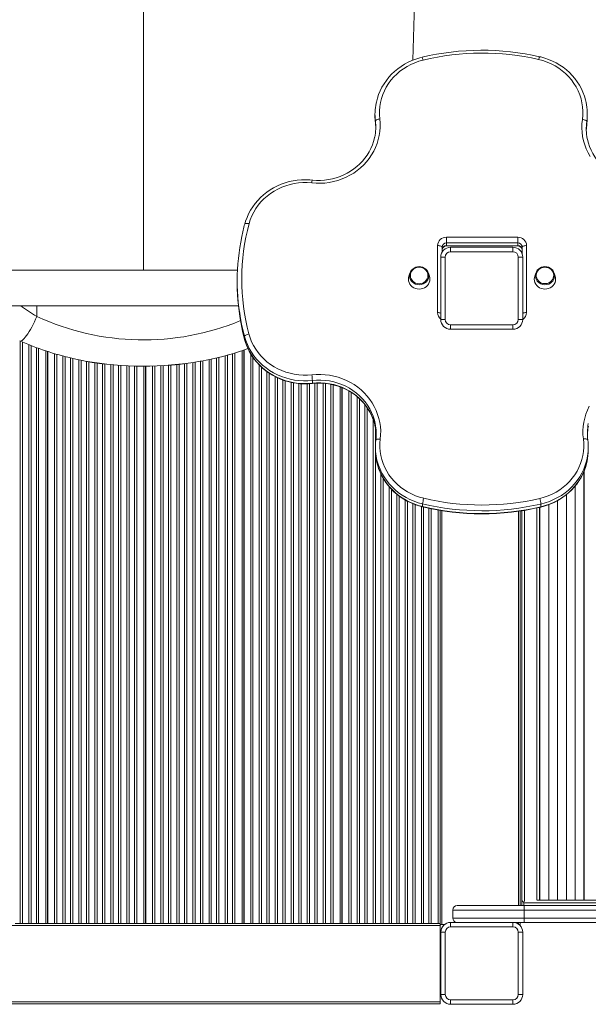
# Model space of a CAD drawing. Units: millimetres. Extents: x 9426 to 24817, y -2410 to 9965.
# Drawn here: x 18256 to 18895, y 4889 to 5994 of the extents above; entities that cross this region are included whole.
import ezdxf

# ---------------------------------------------------------------- set-up
doc = ezdxf.new("R2010")
doc.units = ezdxf.units.MM

msp = doc.modelspace()

# ---------------------------------------------------------------- linework, layer by layer
at = {"color": 8, "linetype": 'Continuous', "lineweight": 15}
for p, q in [((18395.103, 5713.059), (18395.103, 6028.443)), ((18735.366, 5740.085), (18735.366, 5740.387)), ((18815.366, 5740.085), (18815.366, 5740.387)), ((18275.119, 5660.994), (18275.119, 5673.059)), ((18256.712, 4979.271), (18256.712, 5633.175)), ((18259.298, 5632.123), (18259.298, 4979.271)), ((18266.167, 4979.271), (18266.167, 5629.329)), ((18268.753, 5628.278), (18268.753, 4979.271)), ((18508.599, 5635.341), (18508.617, 5635.196)), ((18274.712, 4979.271), (18274.712, 5626.068)), ((18277.298, 5625.15), (18277.298, 4979.271)), ((18294.962, 4979.271), (18294.962, 5619.351)), ((18297.548, 5618.562), (18297.548, 4979.271)), ((18304.417, 4979.271), (18304.417, 5616.658)), ((18486.667, 4979.271), (18486.667, 5616.886)), ((18489.253, 5617.551), (18489.253, 4979.271)), ((18495.212, 4979.271), (18495.212, 5619.341)), ((18497.798, 5620.133), (18497.798, 4979.271)), ((18515.462, 4979.271), (18515.462, 5619.041)), ((18307.003, 5615.993), (18307.003, 4979.271)), ((18312.962, 4979.271), (18312.962, 5614.463)), ((18315.548, 5613.798), (18315.548, 4979.271)), ((18322.417, 4979.271), (18322.417, 5612.351)), ((18325.003, 5611.808), (18325.003, 4979.271)), ((18330.962, 4979.271), (18330.962, 5610.505)), ((18333.548, 5610.042), (18333.548, 4979.271)), ((18340.417, 4979.271), (18340.417, 5608.965)), ((18343.003, 5608.584), (18343.003, 4979.271)), ((18348.962, 4979.271), (18348.962, 5607.82)), ((18351.548, 5607.517), (18351.548, 4979.271)), ((18358.417, 4979.271), (18358.417, 5606.809)), ((18361.003, 5606.582), (18361.003, 4979.271)), ((18366.962, 4979.271), (18366.962, 5606.104)), ((18369.548, 5605.95), (18369.548, 4979.271)), ((18376.417, 4979.271), (18376.417, 5605.554)), ((18379.003, 5605.47), (18379.003, 4979.271)), ((18384.962, 4979.271), (18384.962, 5605.278)), ((18405.212, 4979.271), (18405.212, 5605.305)), ((18407.798, 5605.361), (18407.798, 4979.271)), ((18414.667, 4979.271), (18414.667, 5605.656)), ((18417.253, 5605.788), (18417.253, 4979.271)), ((18423.212, 4979.271), (18423.212, 5606.163)), ((18425.798, 5606.373), (18425.798, 4979.271)), ((18432.667, 4979.271), (18432.667, 5606.958)), ((18435.253, 5607.246), (18435.253, 4979.271)), ((18441.212, 4979.271), (18441.212, 5607.911)), ((18443.798, 5608.245), (18443.798, 4979.271)), ((18450.667, 4979.271), (18450.667, 5609.227)), ((18453.253, 5609.613), (18453.253, 4979.271)), ((18459.212, 4979.271), (18459.212, 5610.648)), ((18461.798, 5611.138), (18461.798, 4979.271)), ((18468.667, 4979.271), (18468.667, 5612.556)), ((18471.253, 5613.09), (18471.253, 4979.271)), ((18477.212, 4979.271), (18477.212, 5614.455)), ((18479.798, 5615.12), (18479.798, 4979.271)), ((18518.048, 5615.027), (18518.048, 4979.271)), ((18524.917, 4979.271), (18524.917, 5606.677)), ((18387.548, 5605.213), (18387.548, 4979.271)), ((18527.503, 5604.172), (18527.503, 4979.271)), ((18533.462, 4979.271), (18533.462, 5599.241)), ((18536.048, 5597.389), (18536.048, 4979.271)), ((18542.917, 4979.271), (18542.917, 5593.372)), ((18545.503, 5592.105), (18545.503, 4979.271)), ((18551.462, 4979.271), (18551.462, 5589.641)), ((18554.048, 5588.761), (18554.048, 4979.271)), ((18560.917, 4979.271), (18560.917, 5586.918)), ((18563.503, 5586.421), (18563.503, 4979.271)), ((18569.462, 4979.271), (18569.462, 5585.605)), ((18572.048, 5585.395), (18572.048, 4979.271)), ((18578.917, 4979.271), (18578.917, 5585.309)), ((18581.503, 5585.427), (18581.503, 4979.271)), ((18587.462, 4979.271), (18587.462, 5585.928)), ((18590.048, 5586.043), (18590.048, 4979.271)), ((18596.917, 4979.271), (18596.917, 5585.931)), ((18599.503, 5585.707), (18599.503, 4979.271)), ((18605.462, 4979.271), (18605.462, 5584.817)), ((18608.048, 5584.245), (18608.048, 4979.271)), ((18625.712, 4979.271), (18625.712, 5577.336)), ((18628.298, 5575.744), (18628.298, 4979.271)), ((18635.167, 4979.271), (18635.167, 5570.718)), ((18637.753, 5568.42), (18637.753, 4979.271)), ((18643.712, 4979.271), (18643.712, 5561.971)), ((18646.298, 5558.483), (18646.298, 4979.271)), ((18653.167, 4979.271), (18653.167, 5545.181)), ((18655.753, 5535.305), (18655.753, 5518.948)), ((18655.753, 5506.592), (18655.753, 4979.271)), ((18661.712, 4979.271), (18661.712, 5484.271)), ((18664.298, 5479.353), (18664.298, 4979.271)), ((18671.167, 4979.271), (18671.167, 5469.708)), ((18673.753, 5466.841), (18673.753, 4979.271)), ((18679.712, 4979.271), (18679.712, 5461.318)), ((18682.298, 5459.335), (18682.298, 4979.271)), ((18689.167, 4979.271), (18689.167, 5454.835)), ((18691.753, 5453.389), (18691.753, 4979.271)), ((18697.712, 4979.271), (18697.712, 5450.652)), ((18700.298, 5449.623), (18700.298, 4979.271)), ((18707.167, 4979.271), (18707.167, 5447.508)), ((18709.753, 5446.862), (18709.753, 4979.271)), ((18715.712, 4979.271), (18715.712, 5445.572)), ((18718.298, 5445.053), (18718.298, 4979.271)), ((18730.233, 5442.912), (18730.233, 4978.271)), ((18816.233, 5442.269), (18816.233, 4999.47)), ((18822.96, 5443.309), (18822.96, 5004.167)), ((18836.96, 5005.47), (18836.96, 5445.983)), ((19707.222, 5002.47), (18822.436, 5002.47)), ((18822.436, 5002.47), (18822.436, 4999.47)), ((19705.211, 4994.47), (18822.46, 4994.47)), ((18816.233, 4980.47), (18816.233, 4978.673)), ((18822.46, 4985.47), (19703.255, 4985.47))]:
    msp.add_line(p, q, dxfattribs=at)
at = {"color": 7, "linetype": 'Continuous', "lineweight": 15}
for p, q in [((18655.055, 5887.924), (18655.055, 5884.846)), ((18893.588, 5885.332), (18893.588, 5888.41)), ((18655.503, 5880.495), (18655.503, 5877.417)), ((18892.983, 5876.701), (18892.983, 5879.78)), ((18735.366, 5749.873), (18815.366, 5749.873)), ((18735.366, 5743.465), (18735.366, 5749.873)), ((18815.366, 5749.873), (18815.366, 5743.465)), ((18725.366, 5665.301), (18725.366, 5740.476)), ((18730.366, 5738.766), (18730.366, 5732.934)), ((18815.366, 5743.465), (18735.366, 5743.465)), ((18735.366, 5740.387), (18735.366, 5743.465)), ((18735.366, 5740.387), (18815.366, 5740.387)), ((18735.366, 5740.085), (18815.366, 5740.085)), ((18739.993, 5733.614), (18739.993, 5738.614)), ((18739.993, 5738.614), (18809.993, 5738.614)), ((18809.993, 5733.614), (18809.993, 5738.614)), ((18815.366, 5740.387), (18815.366, 5743.465)), ((18820.366, 5731.277), (18820.366, 5738.766)), ((18825.366, 5740.476), (18825.366, 5665.301)), ((18728.993, 5657.614), (18728.993, 5727.614)), ((18733.993, 5727.614), (18728.993, 5727.614)), ((18733.993, 5727.614), (18733.993, 5657.614)), ((18809.993, 5733.614), (18739.993, 5733.614)), ((18815.993, 5727.614), (18820.993, 5727.614)), ((18815.993, 5657.614), (18815.993, 5727.614)), ((18820.993, 5727.614), (18820.993, 5657.614)), ((18500.656, 5713.059), (18062.215, 5713.059)), ((18694.34, 5709.626), (18693.222, 5706.145)), ((18716.2, 5706.145), (18715.082, 5709.626)), ((18835.649, 5709.626), (18834.532, 5706.145)), ((18857.509, 5706.145), (18856.392, 5709.626)), ((18500.366, 5701.179), (18500.366, 5698.1)), ((18062.215, 5673.059), (18501.66, 5673.059)), ((18728.993, 5657.614), (18733.993, 5657.614)), ((18739.993, 5646.614), (18739.993, 5651.614)), ((18739.993, 5651.614), (18809.993, 5651.614)), ((18809.993, 5646.614), (18809.993, 5651.614)), ((18820.993, 5657.614), (18815.993, 5657.614)), ((18809.993, 5646.614), (18739.993, 5646.614)), ((18508.599, 5635.341), (18508.599, 5638.419)), ((18285.233, 5622.331), (18285.233, 4979.271)), ((18287.233, 4979.271), (18287.233, 5621.711)), ((18287.483, 4979.271), (18287.483, 5621.635)), ((18505.733, 5622.594), (18505.733, 4979.271)), ((18507.733, 4979.271), (18507.733, 5623.306)), ((18507.983, 4979.271), (18507.983, 5623.395)), ((18395.483, 5605.166), (18395.483, 4979.271)), ((18397.483, 4979.271), (18397.483, 5605.154)), ((18397.733, 4979.271), (18397.733, 5605.153)), ((18584.736, 5589.072), (18584.736, 5585.994)), ((18615.983, 5581.836), (18615.983, 4979.271)), ((18617.983, 4979.271), (18617.983, 5581.086)), ((18618.233, 4979.271), (18618.233, 5580.975)), ((18655.579, 5514.309), (18655.579, 5511.231)), ((18894.629, 5511.108), (18894.629, 5514.186)), ((18889.843, 5005.47), (18889.843, 5487.178)), ((18889.85, 5487.194), (18889.85, 5005.47)), ((18889.889, 5487.285), (18889.889, 5005.47)), ((18889.928, 5005.47), (18889.928, 5487.377)), ((18879.95, 5005.47), (18879.95, 5470.676)), ((18879.957, 5470.684), (18879.957, 5005.47)), ((18879.996, 5470.733), (18879.996, 5005.47)), ((18880.035, 5005.47), (18880.035, 5470.781)), ((18708.579, 5450.5), (18708.579, 5447.422)), ((18860.164, 5005.47), (18860.164, 5454.204)), ((18860.171, 5454.208), (18860.171, 5005.47)), ((18860.21, 5454.229), (18860.21, 5005.47)), ((18860.249, 5005.47), (18860.249, 5454.249)), ((18870.057, 5005.47), (18870.057, 5460.877)), ((18870.064, 5460.883), (18870.064, 5005.47)), ((18870.103, 5460.915), (18870.103, 5005.47)), ((18870.142, 5005.47), (18870.142, 5460.947)), ((18726.233, 5443.582), (18726.233, 4979.271)), ((18728.233, 4979.271), (18728.233, 5443.247)), ((18818.233, 5442.578), (18818.233, 4999.47)), ((18819.96, 5005.517), (18819.96, 5442.845)), ((18839.96, 5446.638), (18839.96, 5005.47)), ((18840.386, 5446.731), (18840.386, 5005.47)), ((18841.45, 5447.257), (18841.45, 5450.335)), ((18850.272, 5005.47), (18850.272, 5449.66)), ((18850.279, 5449.663), (18850.279, 5005.47)), ((18850.318, 5449.678), (18850.318, 5005.47)), ((18850.357, 5005.47), (18850.357, 5449.692)), ((18839.96, 5025.47), (18840.386, 5025.47)), ((18747.46, 4999.47), (18822.901, 4999.47)), ((18819.96, 4999.47), (18819.96, 5005.424)), ((18822.901, 4999.47), (19706.409, 4999.47)), ((18837.29, 5005.47), (19160.033, 5005.47)), ((18850.318, 5005.47), (18850.279, 5005.47)), ((18850.364, 5005.47), (18850.318, 5005.47)), ((18860.21, 5005.47), (18860.171, 5005.47)), ((18860.256, 5005.47), (18860.21, 5005.47)), ((18870.103, 5005.47), (18870.064, 5005.47)), ((18870.149, 5005.47), (18870.103, 5005.47)), ((18879.996, 5005.47), (18879.957, 5005.47)), ((18880.042, 5005.47), (18879.996, 5005.47)), ((18889.889, 5005.47), (18889.85, 5005.47)), ((18889.935, 5005.47), (18889.889, 5005.47)), ((18822.46, 4994.47), (18742.46, 4994.47)), ((18742.46, 4994.47), (18742.46, 4985.47)), ((18822.46, 4994.47), (18822.46, 4985.47)), ((18060.233, 4977.271), (18728.233, 4977.271)), ((18256.712, 4979.271), (18250.753, 4979.271)), ((18259.298, 4979.271), (18256.712, 4979.271)), ((18259.298, 4979.271), (18266.167, 4979.271)), ((18268.753, 4979.271), (18266.167, 4979.271)), ((18274.712, 4979.271), (18268.753, 4979.271)), ((18277.298, 4979.271), (18274.712, 4979.271)), ((18277.298, 4979.271), (18285.233, 4979.271)), ((18287.233, 4979.271), (18285.233, 4979.271)), ((18287.233, 4979.271), (18287.483, 4979.271)), ((18294.962, 4979.271), (18287.483, 4979.271)), ((18297.548, 4979.271), (18294.962, 4979.271)), ((18297.548, 4979.271), (18304.417, 4979.271)), ((18307.003, 4979.271), (18304.417, 4979.271)), ((18312.962, 4979.271), (18307.003, 4979.271)), ((18315.548, 4979.271), (18312.962, 4979.271)), ((18315.548, 4979.271), (18322.417, 4979.271)), ((18325.003, 4979.271), (18322.417, 4979.271)), ((18330.962, 4979.271), (18325.003, 4979.271)), ((18333.548, 4979.271), (18330.962, 4979.271)), ((18333.548, 4979.271), (18340.417, 4979.271)), ((18343.003, 4979.271), (18340.417, 4979.271)), ((18348.962, 4979.271), (18343.003, 4979.271)), ((18351.548, 4979.271), (18348.962, 4979.271)), ((18351.548, 4979.271), (18358.417, 4979.271)), ((18361.003, 4979.271), (18358.417, 4979.271)), ((18366.962, 4979.271), (18361.003, 4979.271)), ((18369.548, 4979.271), (18366.962, 4979.271)), ((18369.548, 4979.271), (18376.417, 4979.271)), ((18379.003, 4979.271), (18376.417, 4979.271)), ((18384.962, 4979.271), (18379.003, 4979.271)), ((18387.548, 4979.271), (18384.962, 4979.271)), ((18387.548, 4979.271), (18395.483, 4979.271)), ((18397.483, 4979.271), (18395.483, 4979.271)), ((18397.483, 4979.271), (18397.733, 4979.271)), ((18405.212, 4979.271), (18397.733, 4979.271)), ((18407.798, 4979.271), (18405.212, 4979.271)), ((18407.798, 4979.271), (18414.667, 4979.271)), ((18417.253, 4979.271), (18414.667, 4979.271)), ((18423.212, 4979.271), (18417.253, 4979.271)), ((18425.798, 4979.271), (18423.212, 4979.271)), ((18425.798, 4979.271), (18432.667, 4979.271)), ((18435.253, 4979.271), (18432.667, 4979.271)), ((18441.212, 4979.271), (18435.253, 4979.271)), ((18443.798, 4979.271), (18441.212, 4979.271)), ((18443.798, 4979.271), (18450.667, 4979.271)), ((18453.253, 4979.271), (18450.667, 4979.271)), ((18459.212, 4979.271), (18453.253, 4979.271)), ((18461.798, 4979.271), (18459.212, 4979.271)), ((18461.798, 4979.271), (18468.667, 4979.271)), ((18471.253, 4979.271), (18468.667, 4979.271)), ((18477.212, 4979.271), (18471.253, 4979.271)), ((18479.798, 4979.271), (18477.212, 4979.271)), ((18479.798, 4979.271), (18486.667, 4979.271)), ((18489.253, 4979.271), (18486.667, 4979.271)), ((18495.212, 4979.271), (18489.253, 4979.271)), ((18497.798, 4979.271), (18495.212, 4979.271)), ((18497.798, 4979.271), (18505.733, 4979.271)), ((18507.733, 4979.271), (18505.733, 4979.271)), ((18507.733, 4979.271), (18507.983, 4979.271)), ((18515.462, 4979.271), (18507.983, 4979.271)), ((18518.048, 4979.271), (18515.462, 4979.271)), ((18518.048, 4979.271), (18524.917, 4979.271)), ((18527.503, 4979.271), (18524.917, 4979.271)), ((18533.462, 4979.271), (18527.503, 4979.271)), ((18536.048, 4979.271), (18533.462, 4979.271)), ((18536.048, 4979.271), (18542.917, 4979.271)), ((18545.503, 4979.271), (18542.917, 4979.271)), ((18551.462, 4979.271), (18545.503, 4979.271)), ((18554.048, 4979.271), (18551.462, 4979.271)), ((18554.048, 4979.271), (18560.917, 4979.271)), ((18563.503, 4979.271), (18560.917, 4979.271)), ((18569.462, 4979.271), (18563.503, 4979.271)), ((18572.048, 4979.271), (18569.462, 4979.271)), ((18572.048, 4979.271), (18578.917, 4979.271)), ((18581.503, 4979.271), (18578.917, 4979.271)), ((18587.462, 4979.271), (18581.503, 4979.271)), ((18590.048, 4979.271), (18587.462, 4979.271)), ((18590.048, 4979.271), (18596.917, 4979.271)), ((18599.503, 4979.271), (18596.917, 4979.271)), ((18605.462, 4979.271), (18599.503, 4979.271)), ((18608.048, 4979.271), (18605.462, 4979.271)), ((18608.048, 4979.271), (18615.983, 4979.271)), ((18617.983, 4979.271), (18615.983, 4979.271)), ((18617.983, 4979.271), (18618.233, 4979.271)), ((18625.712, 4979.271), (18618.233, 4979.271)), ((18628.298, 4979.271), (18625.712, 4979.271)), ((18628.298, 4979.271), (18635.167, 4979.271)), ((18637.753, 4979.271), (18635.167, 4979.271)), ((18643.712, 4979.271), (18637.753, 4979.271)), ((18646.298, 4979.271), (18643.712, 4979.271)), ((18646.298, 4979.271), (18653.167, 4979.271)), ((18655.753, 4979.271), (18653.167, 4979.271)), ((18661.712, 4979.271), (18655.753, 4979.271)), ((18664.298, 4979.271), (18661.712, 4979.271)), ((18664.298, 4979.271), (18671.167, 4979.271)), ((18673.753, 4979.271), (18671.167, 4979.271)), ((18679.712, 4979.271), (18673.753, 4979.271)), ((18682.298, 4979.271), (18679.712, 4979.271)), ((18682.298, 4979.271), (18689.167, 4979.271)), ((18691.753, 4979.271), (18689.167, 4979.271)), ((18697.712, 4979.271), (18691.753, 4979.271)), ((18700.298, 4979.271), (18697.712, 4979.271)), ((18700.298, 4979.271), (18707.167, 4979.271)), ((18709.753, 4979.271), (18707.167, 4979.271)), ((18715.712, 4979.271), (18709.753, 4979.271)), ((18718.298, 4979.271), (18715.712, 4979.271)), ((18718.298, 4979.271), (18726.233, 4979.271)), ((18728.233, 4979.271), (18726.233, 4979.271)), ((18728.233, 4979.271), (18728.233, 4977.271)), ((18728.233, 4978.271), (18730.233, 4978.271)), ((18728.233, 4977.271), (18728.233, 4891.271)), ((18730.233, 4978.271), (18733.249, 4978.271)), ((18740.016, 4980.598), (18740.016, 4975.598)), ((18740.016, 4980.598), (18810.016, 4980.598)), ((18810.016, 4975.598), (18740.016, 4975.598)), ((18742.46, 4985.47), (18822.46, 4985.47)), ((18810.016, 4980.598), (18810.016, 4975.598)), ((18822.901, 4980.47), (18811.689, 4980.47)), ((18816.783, 4978.271), (18818.233, 4978.271)), ((18818.233, 4980.47), (18818.233, 4978.271)), ((19702.339, 4980.47), (18822.901, 4980.47)), ((18729.016, 4899.598), (18729.016, 4969.598)), ((18729.016, 4969.598), (18734.016, 4969.598)), ((18734.016, 4969.598), (18734.016, 4899.598)), ((18816.016, 4899.598), (18816.016, 4969.598)), ((18821.016, 4969.598), (18816.016, 4969.598)), ((18821.016, 4969.598), (18821.016, 4899.598)), ((18734.016, 4899.598), (18729.016, 4899.598)), ((18816.016, 4899.598), (18821.016, 4899.598)), ((18060.233, 4891.271), (18728.233, 4891.271)), ((18060.233, 4889.271), (18728.233, 4889.271)), ((18728.233, 4891.271), (18728.233, 4889.271)), ((18740.016, 4893.598), (18810.016, 4893.598)), ((18740.016, 4893.598), (18740.016, 4888.598)), ((18810.016, 4888.598), (18740.016, 4888.598)), ((18810.016, 4893.598), (18810.016, 4888.598))]:
    msp.add_line(p, q, dxfattribs=at)
at = {"color": 7, "linetype": 'Continuous', "lineweight": 15, "flags": 128}
for points in [[(18707.946, 5952.001), (18705.479, 5951.368), (18701.003, 5949.982), (18696.636, 5948.314), (18692.397, 5946.373), (18688.306, 5944.167), (18684.381, 5941.707), (18680.641, 5939.002), (18677.102, 5936.067), (18673.781, 5932.913), (18670.692, 5929.556), (18667.85, 5926.011), (18665.266, 5922.294), (18662.954, 5918.421), (18660.924, 5914.412), (18659.183, 5910.283), (18657.741, 5906.054), (18656.603, 5901.744), (18656.384, 5900.591)], [(18709.103, 5948.846), (18704.391, 5947.545), (18699.796, 5945.914), (18695.346, 5943.961), (18691.066, 5941.698), (18686.979, 5939.138), (18683.11, 5936.294), (18679.48, 5933.185), (18676.111, 5929.827), (18673.021, 5926.239), (18670.228, 5922.443), (18667.748, 5918.459), (18665.596, 5914.31), (18663.783, 5910.021), (18662.32, 5905.615), (18661.214, 5901.118), (18660.474, 5896.555), (18660.102, 5891.953), (18660.101, 5887.338), (18660.471, 5882.736)], [(18888.027, 5882.106), (18888.492, 5886.794), (18888.572, 5891.502), (18888.266, 5896.201), (18887.575, 5900.864), (18886.504, 5905.463), (18885.06, 5909.972), (18883.25, 5914.362), (18881.085, 5918.608), (18878.58, 5922.685), (18875.747, 5926.569), (18872.604, 5930.236), (18869.17, 5933.664), (18865.466, 5936.834), (18861.512, 5939.726), (18857.334, 5942.324), (18852.954, 5944.611), (18848.401, 5946.575), (18843.699, 5948.203), (18838.879, 5949.486)], [(18892.229, 5901.206), (18891.573, 5904.155), (18890.3, 5908.427), (18888.727, 5912.61), (18886.859, 5916.683), (18884.706, 5920.629), (18882.277, 5924.43), (18879.583, 5928.068), (18876.636, 5931.528), (18873.448, 5934.794), (18870.036, 5937.85), (18866.413, 5940.684), (18862.596, 5943.282), (18858.602, 5945.631), (18854.449, 5947.723), (18850.157, 5949.546), (18845.744, 5951.094), (18841.23, 5952.358), (18839.987, 5952.651)], [(18660.471, 5882.736), (18660.855, 5878.081), (18660.881, 5873.412), (18660.551, 5868.754), (18659.865, 5864.13), (18658.828, 5859.564), (18657.445, 5855.08), (18655.722, 5850.7), (18653.669, 5846.449), (18651.296, 5842.347), (18648.616, 5838.415), (18645.643, 5834.675), (18642.391, 5831.145), (18638.878, 5827.844), (18635.121, 5824.788), (18631.141, 5821.994), (18626.957, 5819.476), (18622.592, 5817.246), (18618.068, 5815.317), (18613.407, 5813.698), (18608.636, 5812.398), (18603.777, 5811.423), (18598.856, 5810.779), (18593.898, 5810.469), (18588.93, 5810.494), (18583.976, 5810.854)], [(18655.055, 5884.846), (18655.115, 5882.125), (18655.503, 5877.417)], [(18655.503, 5880.495), (18655.599, 5880.839), (18655.881, 5881.19), (18656.34, 5881.534), (18656.958, 5881.86), (18657.711, 5882.153), (18658.57, 5882.402), (18659.502, 5882.599), (18660.471, 5882.736)], [(18896.918, 5840.577), (18894.509, 5844.801), (18892.436, 5849.179), (18890.71, 5853.689), (18889.34, 5858.305), (18888.334, 5863.003), (18887.698, 5867.758), (18887.433, 5872.544), (18887.543, 5877.335), (18888.027, 5882.106)], [(18888.027, 5882.106), (18888.994, 5881.953), (18889.923, 5881.74), (18890.78, 5881.475), (18891.532, 5881.169), (18892.148, 5880.834), (18892.606, 5880.481), (18892.888, 5880.125), (18892.983, 5879.78)], [(18892.983, 5876.701), (18893.469, 5881.497), (18893.588, 5885.332)], [(18655.503, 5877.417), (18655.867, 5872.918), (18655.893, 5872.15)], [(18892.446, 5870.284), (18892.524, 5872.089), (18892.983, 5876.701)], [(18654.722, 5862.3), (18654.59, 5861.57), (18653.525, 5857.481), (18652.157, 5853.472), (18650.492, 5849.563), (18648.537, 5845.773), (18646.303, 5842.121), (18643.802, 5838.624), (18641.044, 5835.301), (18638.045, 5832.167), (18634.819, 5829.238), (18631.382, 5826.527), (18627.751, 5824.049), (18623.943, 5821.815), (18619.978, 5819.836), (18615.875, 5818.121), (18611.654, 5816.68), (18607.335, 5815.519), (18602.941, 5814.643), (18598.493, 5814.057), (18594.012, 5813.764), (18589.52, 5813.766), (18585.274, 5814.038), (18584.507, 5814.116)], [(18965.468, 5812.007), (18963.185, 5811.762), (18958.688, 5811.502), (18954.182, 5811.536), (18949.69, 5811.865), (18945.234, 5812.485), (18940.835, 5813.395), (18936.515, 5814.59), (18932.295, 5816.063), (18928.196, 5817.808), (18924.237, 5819.816), (18920.437, 5822.077), (18916.815, 5824.58), (18913.389, 5827.314), (18910.174, 5830.264), (18907.188, 5833.417), (18904.443, 5836.758), (18901.954, 5840.269), (18899.733, 5843.936), (18897.79, 5847.738), (18896.136, 5851.66), (18894.778, 5855.68), (18893.724, 5859.781), (18893.577, 5860.599)], [(18584.507, 5814.116), (18581.963, 5814.343), (18577.258, 5814.532), (18572.55, 5814.422), (18567.859, 5814.014), (18563.208, 5813.308), (18558.618, 5812.309), (18554.108, 5811.02), (18549.701, 5809.449), (18545.416, 5807.601), (18541.272, 5805.484), (18537.288, 5803.11), (18533.483, 5800.488), (18529.873, 5797.63), (18526.475, 5794.55), (18523.305, 5791.261), (18520.376, 5787.779), (18517.703, 5784.119), (18515.297, 5780.298), (18513.168, 5776.333), (18511.327, 5772.243), (18509.782, 5768.047), (18508.795, 5764.745)], [(18583.976, 5810.854), (18579.079, 5811.202), (18574.167, 5811.201), (18569.27, 5810.851), (18564.414, 5810.156), (18559.629, 5809.117), (18554.94, 5807.742), (18550.375, 5806.038), (18545.961, 5804.016), (18541.721, 5801.685), (18537.681, 5799.061), (18533.863, 5796.157), (18530.289, 5792.991), (18526.98, 5789.581), (18523.955, 5785.945), (18521.23, 5782.105), (18518.822, 5778.082), (18516.744, 5773.9), (18515.007, 5769.583), (18513.623, 5765.155)], [(18730.366, 5738.766), (18730.27, 5739.1), (18729.985, 5739.421), (18729.523, 5739.716), (18728.901, 5739.975), (18728.143, 5740.188), (18727.279, 5740.346), (18726.341, 5740.443), (18725.366, 5740.476)], [(18825.366, 5740.476), (18824.39, 5740.443), (18823.452, 5740.346), (18822.588, 5740.188), (18821.83, 5739.975), (18821.208, 5739.716), (18820.746, 5739.421), (18820.462, 5739.1), (18820.366, 5738.766)], [(18696.792, 5699.74), (18696.066, 5700.552), (18695.014, 5702.149), (18694.292, 5703.901), (18693.924, 5705.747), (18693.924, 5707.626), (18694.292, 5709.472), (18695.014, 5711.224), (18696.066, 5712.821), (18697.413, 5714.209), (18699.008, 5715.341), (18700.798, 5716.179), (18702.72, 5716.693), (18704.711, 5716.866)], [(18704.711, 5697.748), (18706.573, 5697.915), (18708.367, 5698.41), (18710.03, 5699.215), (18711.5, 5700.302), (18712.725, 5701.63), (18713.66, 5703.152), (18714.272, 5704.813), (18714.538, 5706.553), (18714.449, 5708.309), (18714.008, 5710.017), (18713.231, 5711.615), (18712.146, 5713.047), (18710.793, 5714.26), (18709.219, 5715.21), (18707.483, 5715.863), (18705.646, 5716.196), (18703.776, 5716.196), (18701.939, 5715.863), (18700.203, 5715.21), (18698.629, 5714.26), (18697.276, 5713.047), (18696.191, 5711.615), (18695.414, 5710.017), (18694.973, 5708.309), (18694.884, 5706.553), (18695.15, 5704.813), (18695.762, 5703.152), (18696.697, 5701.63), (18697.922, 5700.302), (18699.392, 5699.215), (18701.054, 5698.41), (18702.849, 5697.915), (18704.711, 5697.748)], [(18704.711, 5716.866), (18706.701, 5716.693), (18708.624, 5716.179), (18710.414, 5715.341), (18712.009, 5714.209), (18713.356, 5712.821), (18714.408, 5711.224), (18715.13, 5709.472), (18715.498, 5707.626), (18715.498, 5705.747), (18715.13, 5703.901), (18714.408, 5702.149), (18713.356, 5700.552), (18712.887, 5700.009)], [(18837.665, 5700.207), (18837.376, 5700.552), (18836.323, 5702.149), (18835.601, 5703.901), (18835.234, 5705.747), (18835.234, 5707.626), (18835.601, 5709.472), (18836.323, 5711.224), (18837.376, 5712.821), (18838.722, 5714.209), (18840.318, 5715.341), (18842.107, 5716.179), (18844.03, 5716.693), (18846.02, 5716.866), (18848.011, 5716.693), (18849.934, 5716.179), (18851.723, 5715.341), (18853.318, 5714.209), (18854.665, 5712.821), (18855.718, 5711.224), (18856.44, 5709.472), (18856.807, 5707.626), (18856.807, 5705.747), (18856.44, 5703.901), (18855.718, 5702.149), (18854.665, 5700.552), (18853.874, 5699.675)], [(18846.02, 5716.238), (18844.158, 5716.071), (18842.364, 5715.576), (18840.701, 5714.77), (18839.231, 5713.684), (18838.006, 5712.355), (18837.071, 5710.833), (18836.459, 5709.172), (18836.193, 5707.433), (18836.282, 5705.677), (18836.723, 5703.969), (18837.5, 5702.37), (18838.585, 5700.939), (18839.939, 5699.726), (18841.512, 5698.776), (18843.249, 5698.122), (18845.085, 5697.79), (18846.956, 5697.79), (18848.792, 5698.122), (18850.529, 5698.776), (18852.102, 5699.726), (18853.456, 5700.939), (18854.541, 5702.37), (18855.318, 5703.969), (18855.759, 5705.677), (18855.848, 5707.433), (18855.581, 5709.172), (18854.97, 5710.833), (18854.034, 5712.355), (18852.81, 5713.684), (18851.339, 5714.77), (18849.677, 5715.576), (18847.882, 5716.071), (18846.02, 5716.238)], [(18693.222, 5706.145), (18692.893, 5704.847), (18692.711, 5702.889), (18692.893, 5700.931), (18693.435, 5699.032), (18694.319, 5697.25), (18695.518, 5695.64), (18696.997, 5694.25), (18698.711, 5693.123), (18700.607, 5692.292), (18702.627, 5691.784), (18704.711, 5691.612)], [(18704.711, 5691.612), (18706.795, 5691.784), (18708.815, 5692.292), (18710.711, 5693.123), (18712.424, 5694.25), (18713.903, 5695.64), (18715.103, 5697.25), (18715.987, 5699.032), (18716.529, 5700.931), (18716.711, 5702.889), (18716.529, 5704.847), (18716.2, 5706.145)], [(18834.532, 5706.145), (18834.203, 5704.847), (18834.02, 5702.889), (18834.203, 5700.931), (18834.744, 5699.032), (18835.628, 5697.25), (18836.828, 5695.64), (18838.307, 5694.25), (18840.02, 5693.123), (18841.916, 5692.292), (18843.937, 5691.784), (18846.02, 5691.612), (18848.104, 5691.784), (18850.125, 5692.292), (18852.02, 5693.123), (18853.734, 5694.25), (18855.213, 5695.64), (18856.413, 5697.25), (18857.297, 5699.032), (18857.838, 5700.931), (18858.02, 5702.889), (18857.838, 5704.847), (18857.509, 5706.145)], [(18255.996, 5633.466), (18256.745, 5633.343), (18257.631, 5633.561), (18258.644, 5634.118), (18259.772, 5635.005), (18261, 5636.213), (18262.313, 5637.727), (18263.696, 5639.527), (18265.13, 5641.592), (18266.599, 5643.897), (18268.084, 5646.412), (18269.567, 5649.106), (18271.03, 5651.948), (18272.454, 5654.901), (18273.823, 5657.929), (18275.119, 5660.994)], [(18505.511, 5648.478), (18506.43, 5644.065), (18508.618, 5635.195)], [(18508.599, 5638.419), (18508.692, 5638.775), (18508.968, 5639.161), (18509.416, 5639.562), (18510.019, 5639.963), (18510.754, 5640.348), (18511.593, 5640.704), (18512.503, 5641.015), (18513.449, 5641.271)], [(18513.449, 5641.271), (18514.829, 5636.817), (18516.565, 5632.474), (18518.646, 5628.267), (18521.061, 5624.221), (18523.796, 5620.359), (18526.835, 5616.704), (18530.16, 5613.275), (18533.753, 5610.094), (18537.593, 5607.178), (18541.656, 5604.544), (18545.921, 5602.207), (18550.362, 5600.182), (18554.954, 5598.479), (18559.67, 5597.108), (18564.484, 5596.078), (18569.367, 5595.394), (18574.29, 5595.06), (18579.227, 5595.078), (18584.148, 5595.448)], [(18584.736, 5589.072), (18579.702, 5588.685), (18574.652, 5588.639), (18569.611, 5588.936), (18564.606, 5589.573), (18559.663, 5590.548), (18554.808, 5591.855), (18550.065, 5593.488), (18545.46, 5595.438), (18541.017, 5597.695), (18536.759, 5600.247), (18532.707, 5603.08), (18528.884, 5606.182), (18525.308, 5609.534), (18521.999, 5613.119), (18518.974, 5616.92), (18516.248, 5620.915), (18513.836, 5625.085), (18511.75, 5629.407), (18510.001, 5633.86), (18508.599, 5638.419)], [(18508.599, 5635.341), (18510.001, 5630.782), (18511.75, 5626.329), (18513.836, 5622.007), (18516.248, 5617.837), (18518.974, 5613.841), (18521.999, 5610.041), (18525.308, 5606.455), (18528.884, 5603.103), (18532.707, 5600.002), (18536.759, 5597.168), (18541.017, 5594.616), (18545.46, 5592.36), (18550.065, 5590.41), (18554.808, 5588.777), (18559.663, 5587.47), (18564.606, 5586.495), (18569.611, 5585.857), (18574.652, 5585.561), (18579.702, 5585.606), (18584.736, 5585.994)], [(18508.618, 5635.195), (18509.292, 5632.847), (18510.757, 5628.63), (18512.518, 5624.515), (18514.568, 5620.52), (18516.898, 5616.664), (18519.496, 5612.965), (18522.353, 5609.438), (18525.454, 5606.1), (18528.786, 5602.965), (18532.335, 5600.049), (18536.083, 5597.364), (18540.014, 5594.922), (18544.111, 5592.735), (18548.355, 5590.813), (18552.726, 5589.164), (18557.205, 5587.796), (18561.773, 5586.716), (18566.407, 5585.927), (18571.087, 5585.434), (18575.792, 5585.24), (18580.501, 5585.344), (18584.701, 5585.691)], [(18315.665, 5613.768), (18328.095, 5611.159), (18329.565, 5610.914)], [(18458.832, 5610.588), (18460.103, 5610.788), (18474.542, 5613.768)], [(18584.148, 5595.448), (18589.132, 5595.832), (18594.133, 5595.877), (18599.124, 5595.582), (18604.08, 5594.949), (18608.974, 5593.982), (18613.781, 5592.685), (18618.475, 5591.066), (18623.033, 5589.132), (18627.431, 5586.894), (18631.645, 5584.364), (18635.654, 5581.554), (18639.436, 5578.48), (18642.972, 5575.157), (18646.244, 5571.602), (18649.234, 5567.835), (18651.927, 5563.875), (18654.309, 5559.743), (18656.366, 5555.46), (18658.09, 5551.048), (18659.47, 5546.531), (18660.499, 5541.932), (18661.172, 5537.276), (18661.486, 5532.586), (18661.439, 5527.886), (18661.03, 5523.203)], [(18584.701, 5585.691), (18586.982, 5585.906), (18591.471, 5586.107), (18595.965, 5586.013), (18600.44, 5585.626), (18604.875, 5584.947), (18609.248, 5583.979), (18613.538, 5582.728), (18617.724, 5581.2), (18621.785, 5579.402), (18625.701, 5577.343), (18629.454, 5575.033), (18633.024, 5572.483), (18636.396, 5569.707), (18639.552, 5566.716), (18642.477, 5563.526), (18645.156, 5560.153), (18647.577, 5556.612), (18649.727, 5552.921), (18651.597, 5549.097), (18653.176, 5545.16), (18654.456, 5541.127), (18655.432, 5537.02), (18655.451, 5536.903)], [(18889.141, 5523.362), (18888.708, 5528.074), (18888.64, 5532.804), (18888.937, 5537.526), (18889.598, 5542.216), (18890.619, 5546.848), (18891.996, 5551.398), (18893.72, 5555.842), (18895.783, 5560.157)], [(18656.065, 5522.045), (18656.16, 5522.368), (18656.443, 5522.658), (18656.902, 5522.902), (18657.519, 5523.093), (18658.272, 5523.221), (18659.13, 5523.284), (18660.061, 5523.278), (18661.03, 5523.203)], [(18661.03, 5523.203), (18660.636, 5518.579), (18660.617, 5513.94), (18660.972, 5509.313), (18661.7, 5504.725), (18662.796, 5500.201), (18664.255, 5495.77), (18666.067, 5491.455), (18668.223, 5487.281), (18670.709, 5483.274), (18673.512, 5479.455), (18676.615, 5475.847), (18680.001, 5472.471), (18683.65, 5469.346), (18687.54, 5466.491), (18691.65, 5463.921), (18695.955, 5461.651), (18700.432, 5459.695), (18705.053, 5458.064), (18709.793, 5456.768)], [(18840.249, 5456.606), (18845.016, 5457.899), (18849.664, 5459.529), (18854.167, 5461.487), (18858.497, 5463.763), (18862.63, 5466.342), (18866.542, 5469.211), (18870.209, 5472.351), (18873.611, 5475.745), (18876.727, 5479.372), (18879.54, 5483.213), (18882.033, 5487.244), (18884.192, 5491.442), (18886.003, 5495.782), (18887.457, 5500.24), (18888.545, 5504.789), (18889.26, 5509.402), (18889.599, 5514.054), (18889.559, 5518.716), (18889.141, 5523.362)], [(18889.141, 5523.362), (18890.109, 5523.441), (18891.04, 5523.451), (18891.898, 5523.392), (18892.65, 5523.267), (18893.268, 5523.079), (18893.726, 5522.836), (18894.009, 5522.548), (18894.104, 5522.226)], [(18656.839, 5498.775), (18657.83, 5494.604), (18659.165, 5490.349), (18660.8, 5486.187), (18662.726, 5482.139), (18664.937, 5478.221), (18667.421, 5474.452), (18670.168, 5470.849), (18673.166, 5467.427), (18676.4, 5464.203), (18679.857, 5461.191), (18683.521, 5458.405), (18687.376, 5455.857), (18691.404, 5453.559), (18695.587, 5451.522), (18699.905, 5449.755), (18704.341, 5448.265), (18708.648, 5447.112)], [(18841.382, 5446.948), (18843.852, 5447.568), (18848.336, 5448.932), (18852.712, 5450.578), (18856.962, 5452.498), (18861.065, 5454.684), (18865.003, 5457.125), (18868.759, 5459.811), (18872.314, 5462.729), (18875.652, 5465.866), (18878.76, 5469.208), (18881.622, 5472.739), (18884.226, 5476.443), (18886.559, 5480.304), (18888.612, 5484.304), (18890.376, 5488.424), (18891.842, 5492.646), (18893.004, 5496.95), (18893.278, 5498.358)], [(18822.901, 4999.47), (18822.898, 4999.47), (18822.802, 4999.344), (18822.666, 4998.701), (18822.556, 4997.585), (18822.485, 4996.12), (18822.46, 4994.47)], [(18822.901, 4980.47), (18822.898, 4980.47), (18822.802, 4980.596), (18822.666, 4981.24), (18822.556, 4982.356), (18822.485, 4983.82), (18822.46, 4985.47)]]:
    msp.add_lwpolyline(points, dxfattribs=at)
at = {"color": 8, "linetype": 'Continuous', "lineweight": 15, "flags": 128}
for points in [[(18709.103, 5948.846), (18708.864, 5949.702), (18708.634, 5950.459), (18708.422, 5951.089), (18708.236, 5951.566), (18708.083, 5951.874), (18707.97, 5951.999), (18707.946, 5952.001)], [(18838.879, 5949.486), (18839.108, 5950.344), (18839.329, 5951.103), (18839.532, 5951.735), (18839.71, 5952.214), (18839.857, 5952.523), (18839.965, 5952.649), (18839.987, 5952.651)], [(18508.795, 5764.745), (18508.869, 5764.909), (18509.145, 5765.164), (18509.593, 5765.354), (18510.195, 5765.469), (18510.93, 5765.507), (18511.768, 5765.466), (18512.677, 5765.347), (18513.623, 5765.155)], [(18508.599, 5638.419), (18506.257, 5647.974), (18505.308, 5652.406)], [(18505.461, 5648.588), (18506.257, 5644.896), (18508.599, 5635.341)], [(18584.704, 5585.692), (18584.725, 5585.75), (18584.736, 5585.994)], [(18655.338, 5540.621), (18654.377, 5544.569), (18652.967, 5548.913), (18651.213, 5553.145), (18649.125, 5557.241), (18646.715, 5561.178), (18643.998, 5564.933), (18640.987, 5568.486), (18637.701, 5571.816), (18634.157, 5574.904), (18630.376, 5577.733), (18626.38, 5580.287), (18622.19, 5582.551), (18617.831, 5584.513), (18613.328, 5586.161), (18608.705, 5587.486), (18603.989, 5588.481), (18599.207, 5589.14), (18594.386, 5589.459), (18589.553, 5589.437), (18584.736, 5589.072)], [(18584.736, 5585.994), (18589.553, 5586.358), (18594.386, 5586.381), (18599.207, 5586.062), (18603.989, 5585.403), (18608.705, 5584.408), (18613.328, 5583.083), (18617.831, 5581.435), (18622.19, 5579.473), (18626.38, 5577.209), (18630.376, 5574.655), (18634.157, 5571.826), (18637.701, 5568.737), (18640.987, 5565.408), (18643.998, 5561.855), (18646.715, 5558.099), (18649.125, 5554.162), (18651.213, 5550.066), (18652.967, 5545.835), (18654.377, 5541.491), (18655.436, 5537.059), (18655.444, 5537.016)], [(18656.822, 5498.889), (18657.635, 5495.406), (18659.026, 5490.844), (18660.764, 5486.387), (18662.839, 5482.06), (18665.24, 5477.885), (18667.956, 5473.883), (18670.972, 5470.076), (18674.272, 5466.483), (18677.839, 5463.123), (18681.655, 5460.014), (18685.699, 5457.171), (18689.951, 5454.61), (18694.389, 5452.343), (18698.988, 5450.383), (18703.727, 5448.74), (18708.579, 5447.422)], [(18708.579, 5450.5), (18703.727, 5451.818), (18698.988, 5453.461), (18694.389, 5455.421), (18689.951, 5457.688), (18685.699, 5460.249), (18681.655, 5463.092), (18677.839, 5466.202), (18674.272, 5469.562), (18670.972, 5473.154), (18667.956, 5476.962), (18665.24, 5480.963), (18662.839, 5485.138), (18660.764, 5489.465), (18659.026, 5493.922), (18657.635, 5498.484), (18656.89, 5501.636)], [(18893.364, 5501.741), (18892.62, 5498.542), (18891.235, 5493.953), (18889.499, 5489.471), (18887.423, 5485.118), (18885.016, 5480.918), (18882.291, 5476.894), (18879.264, 5473.065), (18875.949, 5469.452), (18872.364, 5466.075), (18868.528, 5462.951), (18864.462, 5460.096), (18860.186, 5457.526), (18855.722, 5455.254), (18851.096, 5453.291), (18846.33, 5451.649), (18841.45, 5450.335)], [(18841.45, 5447.257), (18846.33, 5448.571), (18851.096, 5450.213), (18855.722, 5452.175), (18860.186, 5454.448), (18864.462, 5457.018), (18868.528, 5459.873), (18872.364, 5462.997), (18875.949, 5466.374), (18879.264, 5469.987), (18882.291, 5473.815), (18885.016, 5477.84), (18887.423, 5482.04), (18889.499, 5486.392), (18891.235, 5490.875), (18892.62, 5495.464), (18893.325, 5498.471)], [(18708.648, 5447.112), (18708.602, 5447.176), (18708.579, 5447.422)], [(18841.381, 5446.948), (18841.427, 5447.011), (18841.45, 5447.257)]]:
    msp.add_lwpolyline(points, dxfattribs=at)
at = {"color": 7, "linetype": 'Continuous', "lineweight": 15}
for centre, radius, start, end in [((85910.333, 3667.156), 67251.626, 177.88247491, 178.05591475), ((18775.368, 5668.168), 291.73, 77.202504, 103.362364), ((18775.368, 5669.869), 286.739, 77.203185, 103.361617), ((18716.965, 5887.924), 61.91, 168.297791, 186.892333), ((18831.692, 5888.411), 61.896, 351.984202, 11.822957), ((18599.201, 5873.688), 56.712, 348.290479, 6.893233), ((18949.499, 5871.823), 57.074, 171.985862, 191.461659), ((18744.353, 5702.889), 238.984, 164.8977, 194.941668), ((18697.896, 5712.506), 196.184, 164.557142, 168.775114), ((18743.563, 5701.179), 243.196, 168.279329, 191.569201), ((18735.073, 5740.165), 9.713, 88.274565, 178.163793), ((18815.658, 5740.165), 9.713, 1.836207, 91.725435), ((18739.993, 5727.614), 11, 90, 180), ((18735.219, 5738.611), 4.856, 88.274565, 178.163793), ((18735.219, 5735.532), 4.856, 88.274565, 178.163793), ((18735.111, 5735.333), 4.759, 86.931996, 175.723845), ((18809.993, 5727.614), 11, 0, 90), ((18815.512, 5738.611), 4.856, 1.836207, 91.725435), ((18815.512, 5735.532), 4.856, 1.836207, 91.725435), ((18815.652, 5735.369), 4.725, 3.870557, 93.473602), ((18739.993, 5727.614), 6, 90, 180), ((18809.993, 5727.614), 6, 0, 90), ((18743.738, 5698.125), 243.373, 180.005905, 191.744475), ((18739.993, 5657.614), 11, 180, 270), ((18739.993, 5657.614), 6, 180, 270), ((18809.993, 5657.614), 11, 270, 0), ((18809.993, 5657.614), 6, 270, 0), ((18395.119, 5954.681), 350.049, 246.581929, 256.880747), ((18405.709, 5916.035), 310.006, 282.828769, 290.117582), ((18394.672, 5978.533), 373.496, 259.957871, 279.890457), ((18510.795, 5585.468), 74.029, 2.790872, 7.748119), ((18599.708, 5529.143), 56.802, 352.82177, 11.658538), ((18950.495, 5529.613), 56.873, 168.832417, 187.463486), ((18599.69, 5526.059), 56.82, 1.557502, 11.118155), ((18950.565, 5526.526), 56.943, 168.445142, 178.442155), ((18717.479, 5514.308), 61.899, 172.819636, 191.813471), ((18832.723, 5514.186), 61.905, 348.402167, 7.462247), ((18717.528, 5511.237), 61.949, 180.006007, 191.497387), ((18832.678, 5511.115), 61.95, 348.224006, 359.99402), ((18743.972, 5446.894), 35.576, 163.887682, 174.183654), ((18775.366, 5734.805), 292.045, 256.78011, 283.078185), ((18775.366, 5735.904), 286.735, 256.780135, 283.07816), ((18805.669, 5446.73), 35.962, 5.75371, 15.939757), ((18775.366, 5731.728), 292.045, 256.780135, 283.07816), ((18775.366, 5731.11), 291.729, 256.779525, 283.078753), ((18747.46, 4994.47), 5, 90, 180), ((18833.247, 5014.045), 15.839, 212.978649, 226.953297), ((18730.233, 4976.271), 2, 90, 180), ((18740.016, 4969.598), 11, 90, 180), ((18740.016, 4969.598), 6, 90, 180), ((18747.46, 4985.47), 5, 180, 257.010694), ((18810.016, 4969.598), 11, 0, 90), ((18810.016, 4969.598), 6, 0, 90), ((18740.016, 4899.598), 11, 180, 270), ((18740.016, 4899.598), 6, 180, 270), ((18810.016, 4899.598), 6, 270, 0), ((18810.016, 4899.598), 11, 270, 0)]:
    msp.add_arc(centre, radius, start, end, dxfattribs=at)
at = {"color": 8, "linetype": 'Continuous', "lineweight": 15}
for centre, radius, start, end in [((18603.291, 5809.384), 19.371, 165.860666, 175.646818), ((18704.708, 5707.745), 11.258, 225.316225, 316.597356), ((18845.932, 5707.591), 11.085, 221.770466, 270.454686), ((18846.087, 5707.66), 11.154, 269.658354, 314.279983), ((18375.351, 5830.185), 196.652, 233.035573, 239.356716), ((18394.992, 5920.469), 285.826, 245.203895, 292.44517), ((18725.617, 5654.402), 10.901, 71.955751, 91.319611), ((18734.567, 5665.38), 9.201, 180.494381, 232.721128), ((18824.863, 5656.503), 8.812, 86.726942, 116.045437), ((18816.089, 5665.408), 9.277, 301.911952, 359.337062), ((18395.132, 5981.709), 376.548, 259.972027, 279.739404)]:
    msp.add_arc(centre, radius, start, end, dxfattribs=at)

doc.saveas('drawing.dxf')
